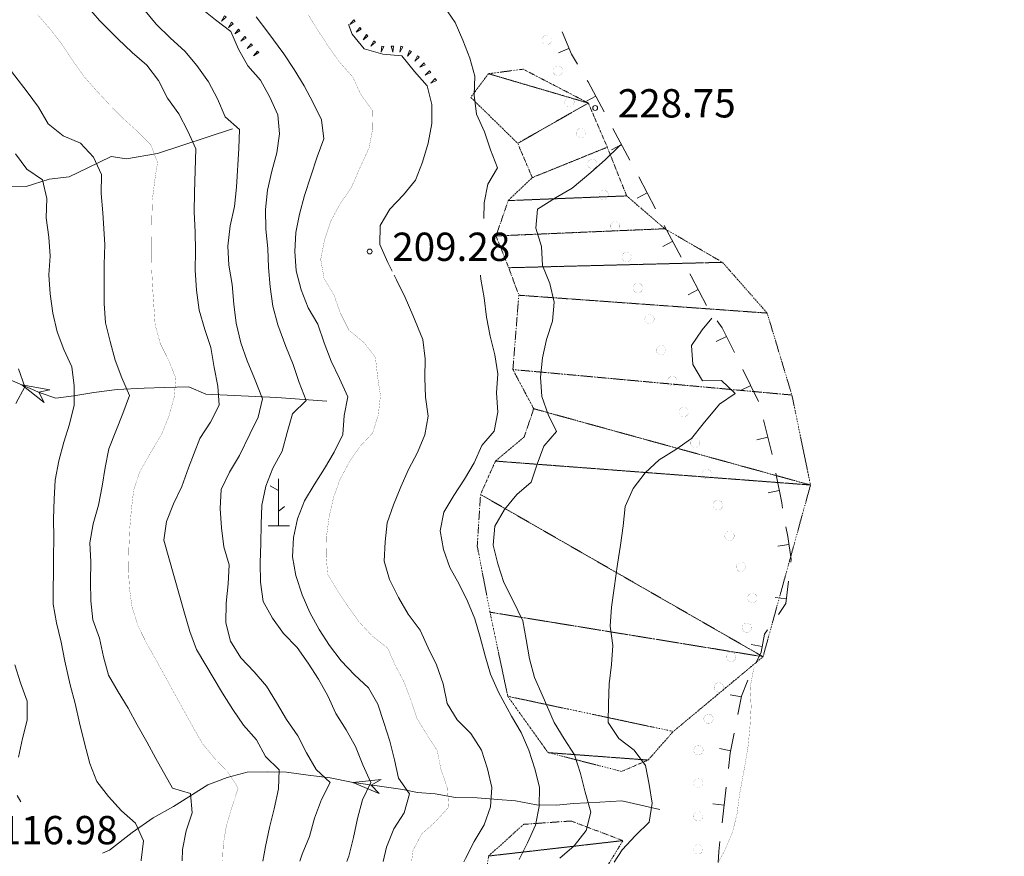
# Model space of a CAD drawing. Units: inches. Extents: x 1444800 to 1456565, y 4487307 to 4496127.
# Drawn here: x 1450355 to 1450876, y 4490206 to 4490649 of the extents above; entities that cross this region are included whole.
import ezdxf
from ezdxf.enums import TextEntityAlignment as Align

# ---------------------------------------------------------------- set-up
doc = ezdxf.new("R2010")
doc.units = ezdxf.units.IN
doc.header["$MEASUREMENT"] = 0
doc.linetypes.add('DIVIDE', pattern=[1.25, 0.5, -0.25, 0, -0.25, 0, -0.25])
for name, color, linetype, lineweight in [('CURVA_DIRETT', 7, 'Continuous', 0), ('CURVA_INTERM', 7, 'Continuous', 0), ('FIUME', 7, 'Continuous', 0), ('LIMITI_AMMIN', 7, 'Continuous', 0), ('MURO_A_SECCO', 7, 'Continuous', 0), ('PUNTO_QUOTA', 7, 'Continuous', 0), ('QUOTA', 7, 'Continuous', 0), ('ROCCIA', 7, 'Continuous', 0), ('SOMM_SCARPAT', 7, 'Continuous', 0)]:
    doc.layers.add(name, color=color, linetype=linetype, lineweight=lineweight)
doc.styles.add('ROMANT', font='ROMANT.shx', dxfattribs={"height": 0.2})

# ---------------------------------------------------------------- blocks, each defined once
blk = doc.blocks.new('MACCHI')
at = {"layer": 'SOMM_SCARPAT', "color": 3, "linetype": 'Continuous'}
for p, q in [((-0.16, 18.74), (-4.53, 21.24)), ((0, 0), (0, 25)), ((0.31, 7.96), (3.12, 10.31)), ((-5.62, 0), (5.78, 0))]:
    blk.add_line(p, q, dxfattribs=at)
blk = doc.blocks.new('PUNTO')
at = {"layer": 'PUNTO_QUOTA', "color": 1, "linetype": 'Continuous'}
blk.add_circle((0, 0), 1.3, dxfattribs=at)

msp = doc.modelspace()

# ---------------------------------------------------------------- linework, layer by layer
at = {"layer": 'CURVA_DIRETT', "color": 30, "linetype": 'Continuous', "const_width": 0.1}
for points in [[(1450364.19, 4490652), (1450370.77, 4490644.42), (1450376.98, 4490636.52), (1450382.61, 4490627.94), (1450388.63, 4490619.42), (1450395.34, 4490611.77), (1450402.3, 4490604.3), (1450409.41, 4490597.09), (1450417.01, 4490590.25), (1450424.11, 4490583.16), (1450427.71, 4490573.79), (1450426.2, 4490563.84), (1450425, 4490553.9), (1450424.69, 4490543.81), (1450424.49, 4490527.68), (1450424.61, 4490517.59), (1450425.12, 4490507.37), (1450426.45, 4490487.8), (1450429.16, 4490477.81), (1450433.71, 4490468.67), (1450437.45, 4490459.3), (1450436.5, 4490449.22), (1450433.79, 4490439.42), (1450430.02, 4490430.01), (1450424.8, 4490421.25), (1450418.23, 4490409.73), (1450415.08, 4490400.12), (1450413.89, 4490390.05), (1450413, 4490379.97), (1450412.56, 4490369.76), (1450412.29, 4490358.23), (1450412.86, 4490348.01), (1450414.25, 4490338.03), (1450417.46, 4490328.03), (1450421.95, 4490318.95), (1450426.89, 4490310.25), (1450446.18, 4490275.15), (1450451.49, 4490265.88), (1450457.95, 4490258.04), (1450464.98, 4490250.77), (1450470.43, 4490242.31), (1450467.14, 4490232.27), (1450464.18, 4490222.28), (1450462.55, 4490212.4), (1450462.17, 4490203.64)], [(1450562.34, 4490203.34), (1450562.99, 4490209.06), (1450567.64, 4490217.95), (1450575.16, 4490224.67), (1450581.94, 4490232.15), (1450581.31, 4490242.24), (1450577.9, 4490252.12), (1450575.89, 4490262.23), (1450570.44, 4490270.62), (1450565.13, 4490279.26), (1450561.97, 4490288.89), (1450558.43, 4490298.26), (1450553.75, 4490307.15), (1450549.57, 4490316.53), (1450541.34, 4490322.94), (1450534.49, 4490330.34), (1450528.66, 4490338.48), (1450523.09, 4490346.87), (1450517.91, 4490355.51), (1450517.02, 4490365.48), (1450517.27, 4490375.69), (1450518.67, 4490386.14), (1450520.93, 4490396.08), (1450524.34, 4490405.62), (1450529.11, 4490414.64), (1450534.77, 4490423.01), (1450541.66, 4490430.37), (1450544.68, 4490439.91), (1450545.82, 4490450.24), (1450544.3, 4490460.22), (1450543.18, 4490470.45), (1450536.97, 4490478.47), (1450529.11, 4490484.87), (1450524.55, 4490494.01), (1450521.14, 4490503.63), (1450515.95, 4490512.27), (1450514.18, 4490522.38), (1450516.2, 4490532.7), (1450519.61, 4490542.87), (1450524.64, 4490552.01), (1450530.43, 4490560.51), (1450534.45, 4490569.79), (1450539.77, 4490581.33), (1450541.65, 4490591.27), (1450541.4, 4490601.48), (1450535.32, 4490609.88), (1450531.16, 4490619.01), (1450524.32, 4490626.66), (1450518.49, 4490634.81), (1450512.92, 4490643.32), (1450507.61, 4490651.84)], [(1450743.87, 4490306.29), (1450743.56, 4490305.42), (1450741.68, 4490295.48), (1450742.24, 4490285.39), (1450741.61, 4490275.18), (1450740.66, 4490264.85), (1450739.02, 4490254.91), (1450736.05, 4490238.75), (1450734.79, 4490228.8), (1450732.33, 4490218.81), (1450728.24, 4490209.27), (1450724.72, 4490202.84)]]:
    msp.add_lwpolyline(points, dxfattribs=at)
at = {"layer": 'CURVA_INTERM', "color": 30, "linetype": 'Continuous'}
for points in [[(1450483.43, 4490203.58), (1450484.91, 4490211.36), (1450487.05, 4490221.42), (1450489.45, 4490231.22), (1450491.85, 4490241.91), (1450492.1, 4490252), (1450484.88, 4490259.02), (1450480.2, 4490267.91), (1450473.23, 4490275.56), (1450467.66, 4490283.95), (1450462.21, 4490292.6), (1450448.38, 4490315.72), (1450444.84, 4490325.22), (1450441.94, 4490334.96), (1450431.07, 4490373.56), (1450432.45, 4490383.5), (1450436.23, 4490392.79), (1450440.63, 4490402.06), (1450444.16, 4490411.86), (1450450.15, 4490427.42), (1450455.81, 4490436.17), (1450460.46, 4490445.19), (1450459.58, 4490455.29), (1450457.68, 4490465.15), (1450455.93, 4490475.64), (1450452.77, 4490485.26), (1450449.74, 4490495.39), (1450448.36, 4490506), (1450447.73, 4490516.6), (1450447.86, 4490526.94), (1450447.73, 4490537.02), (1450447.11, 4490547.37), (1450447.23, 4490557.71), (1450448.03, 4490580.9), (1450443.73, 4490590.29), (1450439.06, 4490599.55), (1450432.98, 4490607.82), (1450428.3, 4490617.21), (1450422.11, 4490625.23), (1450414.24, 4490631.89), (1450406.77, 4490639.17), (1450397.05, 4490649), (1450390.34, 4490656.77)], [(1450420.2, 4490655.14), (1450427.04, 4490646.99), (1450434.51, 4490639.58), (1450442.11, 4490632.68), (1450448.58, 4490625.03), (1450454.77, 4490616.38), (1450459.45, 4490607.37), (1450463.63, 4490597.86), (1450471.11, 4490591.21), (1450470.73, 4490581.13), (1450469.59, 4490560.71), (1450468.45, 4490550.39), (1450466.18, 4490540.08), (1450464.91, 4490529.37), (1450465.55, 4490519.28), (1450467.18, 4490509.04), (1450468.06, 4490498.69), (1450469.45, 4490488.59), (1450471.84, 4490478.22), (1450475.25, 4490468.59), (1450479.17, 4490459.21), (1450483.32, 4490448.57), (1450481.06, 4490438.76), (1450476.54, 4490429.74), (1450471.23, 4490418.46), (1450465.82, 4490409.57), (1450461.41, 4490400.42), (1450460.91, 4490390.34), (1450461.54, 4490380.24)], [(1450528.07, 4490203.44), (1450529.1, 4490206.2), (1450531.5, 4490216.14), (1450533.7, 4490226.2), (1450536.28, 4490236.06), (1450540.75, 4490245.21), (1450536.52, 4490254.66), (1450532.54, 4490264.36), (1450527.6, 4490273.12), (1450522.16, 4490281.82), (1450517.93, 4490291.14), (1450512.93, 4490299.91), (1450507.61, 4490308.55), (1450501.66, 4490316.69), (1450494.44, 4490324.1), (1450488.62, 4490332.36), (1450483.68, 4490341.13), (1450482.36, 4490351.36), (1450482.18, 4490361.57), (1450482.49, 4490371.91), (1450482.62, 4490382.12), (1450483.06, 4490392.2), (1450485.07, 4490402.14), (1450488.85, 4490411.8), (1450493.82, 4490420.82), (1450496.34, 4490430.62), (1450499.23, 4490440.55), (1450506.45, 4490447.58), (1450502.84, 4490457.09), (1450499.56, 4490466.71), (1450495.71, 4490476.28), (1450491.38, 4490487.68), (1450488.79, 4490497.67), (1450487.34, 4490507.78), (1450486.45, 4490518), (1450486.07, 4490528.1), (1450485.07, 4490538.32), (1450484.89, 4490548.86), (1450485.96, 4490558.99), (1450488.23, 4490569.11), (1450490.87, 4490578.79), (1450492.32, 4490588.86), (1450491.43, 4490598.96), (1450487.14, 4490608.34), (1450482.34, 4490617.36), (1450475.55, 4490624.88), (1450470.56, 4490633.77), (1450466.64, 4490643.02), (1450458.39, 4490649.18), (1450450.54, 4490655.71)], [(1450600.59, 4490544.09), (1450600.75, 4490552.33), (1450602.77, 4490562.2), (1450607.79, 4490570.9), (1450604.19, 4490580.4), (1450600.96, 4490589.96), (1450596.8, 4490599.22), (1450595.54, 4490609.32), (1450595.91, 4490619.41), (1450593.13, 4490629.02), (1450589.46, 4490638.53), (1450585.36, 4490647.78), (1450579.66, 4490656.3)], [(1450326.36, 4490652.22), (1450333.26, 4490644.19), (1450339.66, 4490636.04), (1450345.67, 4490627.89), (1450352.06, 4490619.55), (1450358.7, 4490611.21), (1450364.65, 4490603), (1450369.84, 4490594.24), (1450377.7, 4490587.84), (1450386.98, 4490583.94), (1450393.77, 4490576.48), (1450398, 4490567.41), (1450397.81, 4490557.2), (1450398.69, 4490546.97), (1450399.8, 4490530.19), (1450399.43, 4490519.72), (1450399.36, 4490509.39), (1450399.42, 4490499.04)], [(1450480.04, 4490650.87), (1450486.18, 4490642.78), (1450494.55, 4490631.33), (1450500.18, 4490622.88), (1450505.43, 4490614.3), (1450510.11, 4490605.29), (1450514.54, 4490596.28), (1450515.74, 4490586.3), (1450512.34, 4490576.7), (1450505.53, 4490556.29), (1450503.01, 4490546.36), (1450501, 4490536.55), (1450500.5, 4490526.47), (1450501.25, 4490516.37), (1450503.84, 4490506.25), (1450507.5, 4490496.75), (1450512.69, 4490488.11), (1450516.09, 4490478.11), (1450519.63, 4490468.48), (1450524.05, 4490459.35), (1450528.54, 4490449.58), (1450526.64, 4490439.58), (1450525.89, 4490429.56), (1450521.3, 4490420.29), (1450516.21, 4490411.53), (1450510.75, 4490403.02), (1450505.53, 4490394.39), (1450501.82, 4490384.97), (1450499.68, 4490375.04), (1450499.17, 4490364.83), (1450501, 4490354.85), (1450504.41, 4490344.59), (1450508.45, 4490335.27), (1450513.38, 4490326.26), (1450518.89, 4490317.8), (1450525.03, 4490309.78)], [(1450528.84, 4490646.76), (1450530.8, 4490641.59), (1450537.14, 4490633.82), (1450547.07, 4490631.04), (1450557.14, 4490630.16), (1450563.85, 4490621.88), (1450570.57, 4490614.23), (1450572.96, 4490604.37), (1450573.09, 4490594.28), (1450571.07, 4490583.96), (1450568.05, 4490573.91), (1450564.39, 4490564.25), (1450557.99, 4490556.51), (1450550.84, 4490549.04), (1450545.68, 4490540.4), (1450545.56, 4490530.31), (1450549.73, 4490520.68), (1450552.04, 4490516.17)], [(1450673.71, 4490583.03), (1450672.24, 4490582.27), (1450664.96, 4490575.05), (1450657.25, 4490568.4), (1450647.31, 4490560.13), (1450638.61, 4490554.95), (1450628.95, 4490548.95), (1450628.2, 4490538.94), (1450631.16, 4490529.25), (1450631.73, 4490519.09), (1450635.52, 4490509.59), (1450637.8, 4490499.66), (1450636.91, 4490489.59), (1450633.83, 4490479.98), (1450631.69, 4490470.17), (1450630.68, 4490459.97), (1450631.25, 4490449.75), (1450634.72, 4490440.25), (1450639.14, 4490431.18), (1450632.43, 4490423.38), (1450628.84, 4490413.97), (1450625.64, 4490404.42), (1450618.05, 4490397.77), (1450611.46, 4490389.85), (1450606.37, 4490381.08), (1450605.55, 4490371.01), (1450608.07, 4490361.01), (1450611.11, 4490351.2), (1450615.91, 4490341.87), (1450621.19, 4490330.96), (1450623.08, 4490320.92), (1450624.72, 4490310.74), (1450627.37, 4490300.88), (1450631.48, 4490291.75), (1450637.8, 4490277.04), (1450643.11, 4490268.34), (1450648.68, 4490259.88), (1450651.83, 4490250.01), (1450654.36, 4490240.08), (1450657.25, 4490229.57), (1450654.8, 4490219.77), (1450648.52, 4490211.65), (1450640.8, 4490205.19)], [(1450352.49, 4490578.26), (1450358.5, 4490570.24), (1450366.69, 4490564.46), (1450369.09, 4490554.59), (1450368.71, 4490544.39), (1450370.16, 4490534.15), (1450370.86, 4490524.12), (1450370.1, 4490514.11), (1450370.8, 4490504.13), (1450372.25, 4490493.9), (1450374.52, 4490483.91), (1450378.11, 4490474.54), (1450382.29, 4490465.41), (1450383.61, 4490455.3), (1450383.48, 4490445.09), (1450381.16, 4490435.16), (1450378.14, 4490425.49), (1450375.49, 4490415.56), (1450373.48, 4490405.49), (1450372.97, 4490395.29), (1450372.65, 4490385.01), (1450372.77, 4490374.8), (1450372.52, 4490364.59), (1450372.34, 4490339.75), (1450374.11, 4490329.77), (1450376.63, 4490319.65)], [(1450553.16, 4490513.99), (1450554.41, 4490511.54), (1450558.95, 4490502.15), (1450563, 4490492.77), (1450568.25, 4490479.84), (1450569.52, 4490469.74), (1450569.27, 4490459.53), (1450569.77, 4490449.31), (1450571.16, 4490439.33), (1450569.27, 4490429.39), (1450565.37, 4490420.11), (1450560.71, 4490411.09), (1450556.7, 4490401.81), (1450552.79, 4490392.27), (1450549.39, 4490382.73), (1450548.39, 4490372.78), (1450547.88, 4490362.58), (1450550.54, 4490352.71), (1450555.46, 4490343.31), (1450560.52, 4490334.42), (1450566.84, 4490326.02), (1450571.02, 4490316.64), (1450575.57, 4490307.5), (1450578.98, 4490297.5), (1450581.24, 4490287.13), (1450586.43, 4490278.37), (1450593.77, 4490271.21), (1450599.34, 4490262.32), (1450602.62, 4490252.44), (1450604.89, 4490242.58)], [(1450619.24, 4490204.45), (1450623.82, 4490213.34), (1450627.98, 4490222.62), (1450629.86, 4490232.56), (1450630.05, 4490242.84), (1450627.66, 4490252.57), (1450624.43, 4490262.45), (1450620.39, 4490271.71), (1450615.33, 4490280.47), (1450608.3, 4490293.17), (1450604.2, 4490302.67), (1450601.23, 4490312.3), (1450598.57, 4490322.29), (1450595.8, 4490332.03), (1450592, 4490341.35), (1450587.45, 4490350.3), (1450582.64, 4490359.18), (1450579.23, 4490368.62), (1450577.46, 4490378.54), (1450579.41, 4490388.48), (1450584.7, 4490397.36), (1450590.29, 4490405.87), (1450595.44, 4490414.63), (1450599.52, 4490423.79), (1450606.11, 4490431.4), (1450607.95, 4490441.46), (1450607.25, 4490451.68), (1450608, 4490461.7), (1450606.36, 4490471.81), (1450603.96, 4490481.61), (1450602.02, 4490491.78), (1450600.82, 4490502.08), (1450599.05, 4490511.93), (1450598.8, 4490513.99)], [(1450399.42, 4490499.04), (1450400.23, 4490488.69), (1450402.64, 4490478.83), (1450405.29, 4490468.96), (1450408.89, 4490459.58), (1450412.8, 4490450.2), (1450409.34, 4490440.66), (1450405.7, 4490431.32), (1450401.86, 4490421.97), (1450400.04, 4490412.09), (1450398.4, 4490402.22), (1450396.51, 4490392.15), (1450393.55, 4490382.35), (1450391.85, 4490372.29), (1450392.35, 4490362.07), (1450392.29, 4490351.79), (1450392.35, 4490341.51), (1450393.48, 4490331.41), (1450397.02, 4490321.78), (1450399.16, 4490311.79), (1450401.82, 4490302.05), (1450406.88, 4490293.29), (1450412.19, 4490284.58), (1450417, 4490275.76), (1450422.12, 4490266.87), (1450426.86, 4490257.98), (1450435.63, 4490242.24), (1450445.23, 4490239.47), (1450445.99, 4490229.25), (1450442.97, 4490219.7), (1450440.95, 4490209.7), (1450440.8, 4490203.7)], [(1450669.73, 4490203.01), (1450673.96, 4490209.64), (1450680.99, 4490217.11), (1450688.27, 4490224.21), (1450689.78, 4490234.22), (1450688.2, 4490244.13), (1450686.31, 4490254.25), (1450680.17, 4490262.39), (1450672.05, 4490268.55), (1450666.55, 4490277.06), (1450666.67, 4490287.09), (1450666.98, 4490297.49), (1450668.31, 4490307.68), (1450668.88, 4490317.89), (1450667.5, 4490327.99), (1450668.32, 4490338.2), (1450669.57, 4490348.14), (1450671.43, 4490360.98), (1450673.07, 4490371.05), (1450674.4, 4490381.25), (1450675.54, 4490391.45), (1450679.75, 4490400.98), (1450686.04, 4490409.22), (1450693.5, 4490416.19), (1450702.27, 4490421.69), (1450710.54, 4490427.45), (1450716.81, 4490435.32), (1450725.39, 4490445.68), (1450733.78, 4490451.37), (1450726.49, 4490458.27), (1450716.4, 4490457.96), (1450711.34, 4490466.72), (1450710.58, 4490476.76), (1450716.23, 4490485.07), (1450721.46, 4490491.16)], [(1450352.73, 4490445.98), (1450357.38, 4490454.87), (1450354.09, 4490464.37)], [(1450461.54, 4490380.24), (1450462.93, 4490370.14), (1450465.71, 4490360.52), (1450465.08, 4490350.44), (1450464.07, 4490340.24), (1450463.94, 4490329.77), (1450466.34, 4490320.03), (1450471.78, 4490311.27), (1450479, 4490303.86), (1450485.46, 4490296.22), (1450490.77, 4490287.58), (1450496.09, 4490278.56), (1450502.03, 4490269.91), (1450506.59, 4490260.9), (1450511.77, 4490252.13), (1450519.13, 4490245.23), (1450514.6, 4490236.21), (1450510.95, 4490226.42), (1450508.3, 4490216.62), (1450504.4, 4490207.21), (1450503.1, 4490203.52)], [(1450376.63, 4490319.65), (1450378.64, 4490309.53), (1450381.39, 4490297.02), (1450384.16, 4490287.02), (1450386.43, 4490276.78), (1450388.89, 4490266.72), (1450391.91, 4490255.34), (1450395.63, 4490245.71), (1450401.77, 4490237.81), (1450408.61, 4490230.29), (1450416.09, 4490223.64), (1450420.27, 4490214.38), (1450419, 4490204.18), (1450418.97, 4490203.77)], [(1450525.03, 4490309.78), (1450532.13, 4490302.26), (1450539.48, 4490295.48), (1450544.41, 4490286.78), (1450547.7, 4490277.09), (1450550.86, 4490267.22), (1450553.25, 4490257.29), (1450555.4, 4490247.49), (1450561.16, 4490239.22), (1450558.45, 4490229.23), (1450552.92, 4490220.66), (1450549.08, 4490211.07), (1450547.27, 4490203.38)], [(1450353.98, 4490258.58), (1450356.13, 4490268.52), (1450358.64, 4490278.32), (1450358.64, 4490288.41), (1450355.11, 4490298.04), (1450352.2, 4490307.66)], [(1450604.89, 4490242.58), (1450604.14, 4490232.37), (1450600.74, 4490222.83), (1450595.46, 4490214.07), (1450590.93, 4490205.05), (1450589.96, 4490203.25)], [(1450355.34, 4490235.07), (1450353.36, 4490238.29)]]:
    msp.add_lwpolyline(points, dxfattribs=at)
at = {"layer": 'FIUME', "color": 5, "linetype": 'Continuous'}
for points in [[(1450467.4, 4490591.45), (1450427.64, 4490578.45), (1450411.34, 4490575.57), (1450403.09, 4490576.87), (1450390.73, 4490570.84), (1450380.89, 4490566.05), (1450370.29, 4490564.79), (1450358.07, 4490561.03), (1450346.91, 4490561.11), (1450334.72, 4490559.06), (1450322.55, 4490553.66), (1450307.29, 4490548.18), (1450292.7, 4490540.98), (1450278.94, 4490535.04), (1450242.7, 4490539.51)], [(1450517.43, 4490447.33), (1450490.97, 4490449.17), (1450468.29, 4490450.21), (1450453.29, 4490450.9), (1450444.26, 4490454.8), (1450431.39, 4490454.58), (1450420.55, 4490454.21), (1450406.41, 4490453.38), (1450394.04, 4490451.77), (1450383.42, 4490450.01), (1450373.82, 4490448.86), (1450365.54, 4490451.62), (1450350.86, 4490457.98), (1450331.13, 4490463.27), (1450321.56, 4490464.27), (1450312.98, 4490464.5), (1450301.39, 4490464.52), (1450291.68, 4490464.52), (1450264.91, 4490467.93)], [(1450693.91, 4490231.02), (1450673.73, 4490235.62), (1450662.06, 4490234.82), (1450648.25, 4490234.04), (1450638.96, 4490233.21), (1450628.57, 4490233.47), (1450617.43, 4490235.5), (1450607.98, 4490236.31), (1450597.15, 4490237.14), (1450585.55, 4490237.35), (1450574.73, 4490239.18), (1450565.41, 4490239.99), (1450557.67, 4490241.48), (1450530.55, 4490245.41), (1450519.16, 4490247.76), (1450507.58, 4490249.16), (1450496, 4490250.69), (1450486.23, 4490250.88), (1450475.13, 4490250.64), (1450464.57, 4490247.81), (1450454.36, 4490243.96), (1450436.25, 4490232.46), (1450425.4, 4490226.54), (1450414.2, 4490218.74), (1450402.23, 4490209.43), (1450398.65, 4490207.82)]]:
    msp.add_lwpolyline(points, dxfattribs=at)
for points in [[(1450367.7, 4490446.54), (1450355.81, 4490455.83), (1450370.64, 4490453.33), (1450364.8, 4490451.94)], [(1450545.08, 4490239.46), (1450531.18, 4490245.32), (1450546.14, 4490246.79), (1450540.88, 4490243.91)]]:
    msp.add_lwpolyline(points, close=True, dxfattribs=at)
at = {"layer": 'LIMITI_AMMIN', "color": 4, "linetype": 'Continuous', "const_width": 0.05}
for points in [[(1450636.35, 4490638.55, 1), (1450631.35, 4490638.55, 1)], [(1450642.4, 4490622.13, 1), (1450637.4, 4490622.13, 1)], [(1450648.46, 4490605.72, 1), (1450643.46, 4490605.72, 1)], [(1450654.52, 4490589.3, 1), (1450649.52, 4490589.3, 1)], [(1450660.57, 4490572.88, 1), (1450655.57, 4490572.88, 1)], [(1450666.63, 4490556.46, 1), (1450661.63, 4490556.46, 1)], [(1450672.68, 4490540.04, 1), (1450667.68, 4490540.04, 1)], [(1450678.74, 4490523.62, 1), (1450673.74, 4490523.62, 1)], [(1450684.79, 4490507.2, 1), (1450679.79, 4490507.2, 1)], [(1450690.85, 4490490.78, 1), (1450685.85, 4490490.78, 1)], [(1450696.9, 4490474.36, 1), (1450691.9, 4490474.36, 1)], [(1450702.96, 4490457.95, 1), (1450697.96, 4490457.95, 1)], [(1450709.01, 4490441.53, 1), (1450704.01, 4490441.53, 1)], [(1450715.07, 4490425.11, 1), (1450710.07, 4490425.11, 1)], [(1450721.13, 4490408.69, 1), (1450716.13, 4490408.69, 1)], [(1450727.18, 4490392.27, 1), (1450722.18, 4490392.27, 1)], [(1450733.24, 4490375.85, 1), (1450728.24, 4490375.85, 1)], [(1450739.29, 4490359.43, 1), (1450734.29, 4490359.43, 1)], [(1450745.35, 4490343.01, 1), (1450740.35, 4490343.01, 1)], [(1450742.41, 4490327.22, 1), (1450737.41, 4490327.22, 1)], [(1450734.15, 4490311.79, 1), (1450729.15, 4490311.79, 1)], [(1450727.61, 4490295.62, 1), (1450722.61, 4490295.62, 1)], [(1450722.16, 4490278.99, 1), (1450717.16, 4490278.99, 1)], [(1450716.8, 4490262.35, 1), (1450711.8, 4490262.35, 1)], [(1450716.74, 4490244.85, 1), (1450711.74, 4490244.85, 1)], [(1450716.67, 4490227.35, 1), (1450711.67, 4490227.35, 1)], [(1450716.61, 4490209.85, 1), (1450711.61, 4490209.85, 1)]]:
    msp.add_lwpolyline(points, format="xyb", close=True, dxfattribs=at)
at = {"layer": 'MURO_A_SECCO', "color": 7, "linetype": 'Continuous'}
for p, q in [((1450640.16, 4490631.82), (1450645.71, 4490634.11)), ((1450654.55, 4490606.01), (1450659.85, 4490608.83)), ((1450669.02, 4490591.62), (1450677.95, 4490574.85)), ((1450668.19, 4490580.42), (1450673.48, 4490583.24)), ((1450682.64, 4490566.02), (1450691.53, 4490549.23)), ((1450681.78, 4490554.82), (1450687.08, 4490557.63)), ((1450696.21, 4490540.39), (1450705.09, 4490523.6)), ((1450695.35, 4490529.19), (1450700.65, 4490532)), ((1450708.84, 4490503.57), (1450714.16, 4490506.34)), ((1450723.74, 4490478.92), (1450729.12, 4490481.58)), ((1450737.76, 4490464.1), (1450746.17, 4490447.06)), ((1450736.59, 4490452.92), (1450741.97, 4490455.58)), ((1450748.68, 4490437.39), (1450753.3, 4490418.96)), ((1450745.17, 4490426.72), (1450750.99, 4490428.18)), ((1450751.26, 4490398.71), (1450757.15, 4490399.85)), ((1450756.32, 4490370.4), (1450762.25, 4490371.3)), ((1450754.91, 4490343.29), (1450760.87, 4490342.55)), ((1450742.18, 4490318.27), (1450748.09, 4490317.23)), ((1450731.16, 4490291.7), (1450737.05, 4490290.54)), ((1450725.52, 4490263.26), (1450731.4, 4490262.09)), ((1450729.02, 4490242.74), (1450726.8, 4490223.87)), ((1450721.95, 4490234.01), (1450727.91, 4490233.31))]:
    msp.add_line(p, q, dxfattribs=at)
for points in [[(1450642.08, 4490642.9), (1450646.99, 4490631.01), (1450650.17, 4490625.75)], [(1450655.34, 4490617.19), (1450655.82, 4490616.4), (1450664.31, 4490600.45)], [(1450709.77, 4490514.76), (1450710.46, 4490513.46), (1450718.54, 4490497.91)], [(1450724.3, 4490489.73), (1450726.89, 4490486.08), (1450733.32, 4490473.06)], [(1450755.35, 4490409.18), (1450758.4, 4490393.38), (1450758.91, 4490390.51)], [(1450760.68, 4490380.67), (1450761.59, 4490375.63), (1450763.45, 4490363.43), (1450763.26, 4490361.91)], [(1450762.03, 4490351.98), (1450760.57, 4490340.14), (1450756.73, 4490334.2)], [(1450750.91, 4490326.08), (1450749.27, 4490323.89), (1450747.58, 4490314.33), (1450744.63, 4490308.48)], [(1450740.51, 4490299.37), (1450737.14, 4490291), (1450735.2, 4490281.22)], [(1450733.25, 4490271.41), (1450731.15, 4490260.82), (1450730.19, 4490252.67)], [(1450725.63, 4490213.94), (1450725.02, 4490208.75), (1450724.78, 4490202.84)]]:
    msp.add_lwpolyline(points, dxfattribs=at)
at = {"layer": 'SOMM_SCARPAT', "color": 30, "linetype": 'Continuous'}
for points in [[(1450463.15, 4490651.37), (1450461.59, 4490648.55), (1450464.04, 4490650.64), (1450463.15, 4490651.37)], [(1450466.96, 4490647.96), (1450465.24, 4490645.23), (1450467.8, 4490647.19), (1450466.96, 4490647.96)], [(1450531.75, 4490649.21), (1450529.56, 4490646.85), (1450532.44, 4490648.3), (1450531.75, 4490649.21)], [(1450470.57, 4490644.33), (1450468.6, 4490641.78), (1450471.33, 4490643.49), (1450470.57, 4490644.33)], [(1450534.89, 4490645.19), (1450532.88, 4490642.67), (1450535.64, 4490644.33), (1450534.89, 4490645.19)], [(1450473.94, 4490640.49), (1450471.91, 4490637.99), (1450474.68, 4490639.62), (1450473.94, 4490640.49)], [(1450538.36, 4490641.44), (1450536.71, 4490638.67), (1450539.22, 4490640.69), (1450538.36, 4490641.44)], [(1450542.23, 4490638.12), (1450540.78, 4490635.24), (1450543.14, 4490637.43), (1450542.23, 4490638.12)], [(1450477.27, 4490636.62), (1450475.24, 4490634.12), (1450478.01, 4490635.75), (1450477.27, 4490636.62)], [(1450480.61, 4490632.75), (1450478.58, 4490630.24), (1450481.35, 4490631.88), (1450480.61, 4490632.75)], [(1450546.5, 4490635.4), (1450546.14, 4490632.2), (1450547.6, 4490635.07), (1450546.5, 4490635.4)], [(1450551.54, 4490635.25), (1450552.43, 4490632.15), (1450552.68, 4490635.37), (1450551.54, 4490635.25)], [(1450556.65, 4490635.3), (1450556.01, 4490632.14), (1450557.71, 4490634.88), (1450556.65, 4490635.3)], [(1450561.24, 4490633.06), (1450560.21, 4490630.01), (1450562.24, 4490632.51), (1450561.24, 4490633.06)], [(1450565.51, 4490630.25), (1450563.97, 4490627.41), (1450566.4, 4490629.53), (1450565.51, 4490630.25)], [(1450568.9, 4490626.44), (1450566.64, 4490624.15), (1450569.56, 4490625.51), (1450568.9, 4490626.44)], [(1450571.85, 4490622.27), (1450569.59, 4490619.98), (1450572.51, 4490621.34), (1450571.85, 4490622.27)], [(1450574.8, 4490618.1), (1450572.54, 4490615.8), (1450575.46, 4490617.17), (1450574.8, 4490618.1)]]:
    msp.add_lwpolyline(points, dxfattribs=at)

# ---------------------------------------------------------------- block references
at = {"layer": 'PUNTO_QUOTA', "color": 1, "linetype": 'Continuous'}
for p in [(1450659.57, 4490602.54), (1450540.09, 4490526.54)]:
    msp.add_blockref('PUNTO', p, dxfattribs=at)
at = {"layer": 'SOMM_SCARPAT', "color": 3, "linetype": 'Continuous'}
msp.add_blockref('MACCHI', (1450491.89, 4490381.19), dxfattribs=at)

# ---------------------------------------------------------------- texts
at = {"layer": 'QUOTA', "color": 7, "linetype": 'Continuous', "style": 'ROMANT'}
for s, p in [('228.75', (1450671.57, 4490612.54)), ('209.28', (1450552.09, 4490536.54)), ('116.98', (1450344.09, 4490227.52))]:
    msp.add_text(s, height=15, dxfattribs=at).set_placement(p, align=Align.TOP_LEFT)

# ---------------------------------------------------------------- meshes
at = {"layer": 'ROCCIA', "color": 30, "linetype": 'DIVIDE'}
mesh = msp.add_polyface(dxfattribs=at)
corners = [(1450655.96, 4490605.18), (1450603.07, 4490620.71), (1450618.55, 4490583.83), (1450666, 4490581.79), (1450626.27, 4490565.7), (1450676.27, 4490556), (1450613.51, 4490553.5), (1450696.48, 4490538.6), (1450607.04, 4490534.79), (1450727.04, 4490520.81), (1450613.77, 4490517.94), (1450750.72, 4490493.91), (1450619.13, 4490503.37), (1450763.8, 4490450.5), (1450615.99, 4490464), (1450773.67, 4490402.84), (1450627.02, 4490443.25), (1450606.75, 4490415.51), (1450748.52, 4490311.86), (1450598.84, 4490397.83), (1450603.86, 4490335.47), (1450700.98, 4490272.29), (1450613.27, 4490290.91), (1450687.62, 4490257.13), (1450634.64, 4490261.07), (1450621.44, 4490623.13), (1450593.64, 4490608.22), (1450621.98, 4490428.31), (1450597.11, 4490370.49), (1450673.61, 4490251.13)]
mesh.append_faces([[corners[k] for k in face] for face in [(1, 0, 25, 25), (23, 24, 29, 29)]], dxfattribs={"vtx0": -1, "color": 30})
mesh.append_faces([[corners[k] for k in face] for face in [(0, 2, 4, 3), (3, 4, 6, 5), (5, 6, 8, 7), (7, 8, 10, 9), (9, 10, 12, 11), (11, 12, 14, 13), (13, 14, 16, 15), (15, 17, 19, 18), (18, 20, 22, 21), (21, 22, 24, 23)]], dxfattribs={"vtx0": -1, "vtx2": -1, "color": 30})
mesh.append_faces([[corners[k] for k in face] for face in [(0, 1, 26, 2), (15, 16, 27, 17), (18, 19, 28, 20)]], dxfattribs={"vtx0": -1, "vtx3": -1, "color": 30})
mesh = msp.add_polyface(dxfattribs=at)
corners = [(1450674.3, 4490214.47), (1450603.13, 4490206.29), (1450657.32, 4490186.82), (1450597.96, 4490172.43), (1450649.17, 4490163.79), (1450609.91, 4490139.62), (1450694.73, 4490141.52), (1450718.27, 4490111.97), (1450633.61, 4490125.01), (1450680.14, 4490100.16), (1450744.91, 4490083.28), (1450696.93, 4490082.01), (1450765.56, 4490066.13), (1450721.97, 4490054.71), (1450777.68, 4490053.05), (1450741.27, 4490028.96), (1450824.23, 4490032.75), (1450843.85, 4490009.87), (1450758.52, 4489991.22), (1450858.18, 4489985.55), (1450770.98, 4489969.46), (1450872.07, 4489963.82), (1450780.46, 4489941.79), (1450876.35, 4489931.23), (1450781.32, 4489911.18), (1450862.95, 4489900.28), (1450787.12, 4489885.76), (1450853.93, 4489859.06), (1450797.07, 4489860.56), (1450646.8, 4490224.85), (1450621.67, 4490223.08), (1450660.09, 4490113.96), (1450813.34, 4489842.14), (1450837.86, 4489842.07), (1450795.75, 4490040.51), (1450669.25, 4490154.14)]
mesh.append_faces([[corners[k] for k in face] for face in [(1, 0, 29, 30), (27, 28, 32, 33)]], dxfattribs={"vtx0": -1, "color": 30})
mesh.append_faces([[corners[k] for k in face] for face in [(4, 5, 6, 35), (14, 15, 16, 34)]], dxfattribs={"vtx0": -1, "vtx1": -1, "color": 30})
mesh.append_faces([[corners[k] for k in face] for face in [(0, 1, 3, 2), (2, 3, 5, 4), (6, 5, 8, 7), (7, 9, 11, 10), (10, 11, 13, 12), (12, 13, 15, 14), (16, 15, 18, 17), (17, 18, 20, 19), (19, 20, 22, 21), (21, 22, 24, 23), (23, 24, 26, 25), (25, 26, 28, 27)]], dxfattribs={"vtx0": -1, "vtx2": -1, "color": 30})
mesh.append_faces([[corners[k] for k in face] for face in [(7, 8, 31, 9)]], dxfattribs={"vtx0": -1, "vtx3": -1, "color": 30})

doc.saveas('drawing.dxf')
